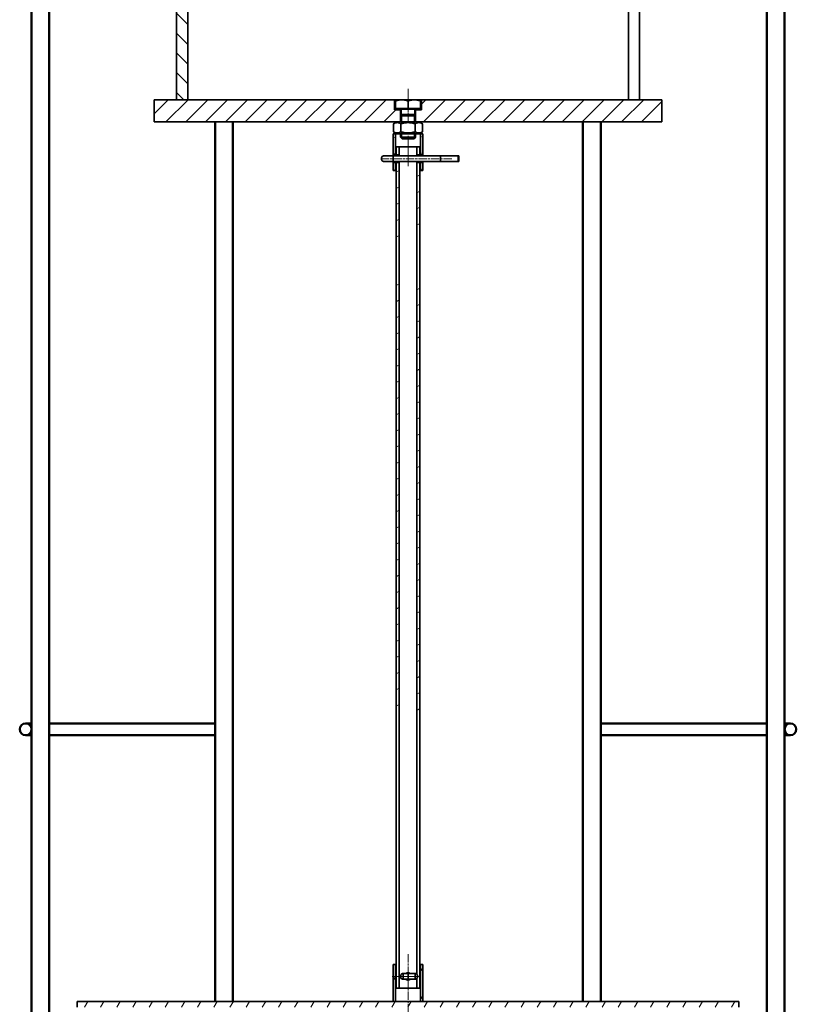
# Model space of a CAD drawing. Units: millimetres. Extents: x -57416 to -52796, y 59393 to 66015.
# Drawn here: x -55106 to -54578, y 63944 to 64614 of the extents above; entities that cross this region are included whole.
import ezdxf

# ---------------------------------------------------------------- set-up
doc = ezdxf.new("R2010")
doc.units = ezdxf.units.MM
doc.linetypes.add('CHAIN', pattern=[0.3543, 0.2362, -0.0295, 0.0591, -0.0295])
doc.linetypes.add('DASH_DOT', pattern=[0.37, 0.24, -0.06, 0.01, -0.06])
for name, color, linetype, lineweight in [('AM_0', 7, 'Continuous', 50), ('Osa (ISO)', 1, 'DASH_DOT', 9), ('Viditelná (ISO)', 7, 'Continuous', 35), ('Viditelná tenká (ISO)', 7, 'Continuous', 9), ('Šrafy (ISO)', 5, 'Continuous', 9)]:
    doc.layers.add(name, color=color, linetype=linetype, lineweight=lineweight)

msp = doc.modelspace()

# ---------------------------------------------------------------- hatches: boundary and pattern name
at = {"layer": 'Šrafy (ISO)'}
h = msp.add_hatch(dxfattribs=at)
h.set_pattern_fill('ANSI31', color=256, scale=76.2, angle=90, style=0)
h.set_pattern_definition([(135, (-55363.262, 63850.776), (-6.73519, -6.73519), [])])
h.paths.add_polyline_path([(-54999.3, 64559.44), (-54991.6, 64559.44), (-54991.6, 64769.44), (-54999.3, 64769.44)])
h = msp.add_hatch(dxfattribs=at)
h.set_pattern_fill('ANSI31', color=256, scale=76.2, style=0)
h.set_pattern_definition([(45, (-55363.262, 63850.776), (-6.73519, 6.73519), [])])
h.paths.add_polyline_path([(-55014.3, 64559.44), (-55014.3, 64544.44), (-54849.45, 64544.44), (-54846.8, 64544.44), (-54846.8, 64552.64), (-54851.05, 64552.64), (-54851.05, 64559.44), (-54991.6, 64559.44), (-54999.3, 64559.44)])
h.paths.add_polyline_path([(-54669.3, 64544.44), (-54669.3, 64559.44), (-54832.55, 64559.44), (-54832.55, 64552.64), (-54836.8, 64552.64), (-54836.8, 64544.44), (-54834.15, 64544.44)])
h = msp.add_hatch(dxfattribs=at)
h.set_pattern_fill('ANSI31', color=256, scale=76.2, angle=105, style=0)
h.set_pattern_definition([(150, (-55363.262, 63850.776), (-4.7625, -8.24889), [])])
h.paths.add_polyline_path([(-54850.3, 64516.94), (-54851.8, 64516.94), (-54851.8, 64511.44), (-54850.3, 64511.44)])
h.paths.add_polyline_path([(-54851.8, 64521.94), (-54850.3, 64521.94), (-54850.3, 64536.44), (-54851.8, 64536.44)])
h.paths.add_polyline_path([(-54831.8, 64516.94), (-54833.3, 64516.94), (-54833.3, 64511.44), (-54831.8, 64511.44)])
h.paths.add_polyline_path([(-54833.3, 64521.94), (-54831.8, 64521.94), (-54831.8, 64536.44), (-54833.3, 64536.44)])
h = msp.add_hatch(dxfattribs=at)
h.set_pattern_fill('ANSI31', color=256, scale=76.2, angle=-15, style=0)
h.set_pattern_definition([(30, (-55363.262, 63850.776), (-4.7625, 8.24889), [])])
edge = h.paths.add_edge_path()
edge.add_line((-54835.46, 64436.35), (-54835.8, 64435.08))
edge.add_line((-54835.8, 64435.08), (-54835.8, 64147.76))
edge.add_ellipse((-54836.56, 64146.75), major_axis=(0, -1.29), ratio=0.933813, start_angle=90, end_angle=140.94957, ccw=False)
edge.add_line((-54835.35, 64146.75), (-54835.35, 64145.64))
edge.add_ellipse((-54836.56, 64145.64), major_axis=(0, -1.29), ratio=0.933813, start_angle=39.05043, end_angle=90, ccw=False)
edge.add_line((-54835.8, 64144.64), (-54835.8, 64138.2))
edge.add_line((-54835.8, 64138.2), (-54833.8, 64138.2))
edge.add_line((-54833.8, 64138.2), (-54833.8, 64436.35))
edge.add_line((-54833.8, 64436.35), (-54835.46, 64436.35))
h.paths.add_polyline_path([(-54835.8, 64465.08), (-54835.46, 64466.35), (-54833.8, 64466.35), (-54833.8, 64516.94), (-54835.8, 64516.94)])
h.paths.add_polyline_path([(-54835.8, 64521.94), (-54833.8, 64521.94), (-54833.8, 64527.44), (-54835.8, 64527.44)])
h.paths.add_polyline_path([(-54848.14, 64436.35), (-54849.8, 64436.35), (-54849.8, 64138.2), (-54847.8, 64138.2), (-54847.8, 64437.62)])
h.paths.add_polyline_path([(-54849.8, 64466.35), (-54848.14, 64466.35), (-54847.8, 64467.62), (-54847.8, 64516.94), (-54849.8, 64516.94)])
h.paths.add_polyline_path([(-54849.8, 64521.94), (-54847.8, 64521.94), (-54847.8, 64527.44), (-54849.8, 64527.44)])
h = msp.add_hatch(dxfattribs=at)
h.set_pattern_fill('ANSI31', color=256, scale=76.2, angle=75, style=0)
h.set_pattern_definition([(120, (-55363.262, 63668.016), (-8.24889, -4.7625), [])])
h.paths.add_polyline_path([(-54831.8, 63946.44), (-54831.8, 63971.44), (-54833.3, 63971.44), (-54833.3, 63946.44)])
h.paths.add_polyline_path([(-54851.8, 63971.44), (-54851.8, 63946.44), (-54850.3, 63946.44), (-54850.3, 63971.44)])
h = msp.add_hatch(dxfattribs=at)
h.set_pattern_fill('ANSI31', color=256, scale=76.2, angle=15, style=0)
h.set_pattern_definition([(60, (-55363.262, 63668.016), (-8.24889, 4.7625), [])])
h.paths.add_polyline_path([(-55066.8, 63946.44), (-55066.8, 63942.44), (-54846.05, 63942.44), (-54845.03, 63942.44), (-54844.04, 63942.44), (-54843.4, 63942.44), (-54842.43, 63942.44), (-54841.16, 63942.44), (-54840.19, 63942.44), (-54839.56, 63942.44), (-54838.66, 63942.44), (-54838.57, 63942.44), (-54837.55, 63942.44), (-54616.8, 63942.44), (-54616.8, 63946.44), (-54831.8, 63946.44), (-54833.3, 63946.44), (-54850.3, 63946.44), (-54851.8, 63946.44)])

# ---------------------------------------------------------------- linework, layer by layer
at = {"layer": 'AM_0'}
for p, q in [((-55097.8, 63563.44), (-55097.8, 65283.44)), ((-55085.8, 65283.44), (-55085.8, 63563.44)), ((-54597.8, 63563.44), (-54597.8, 65283.44)), ((-54585.8, 65283.44), (-54585.8, 63563.44)), ((-54972.8, 63946.44), (-54972.8, 64544.44)), ((-54960.8, 64544.44), (-54960.8, 63946.44)), ((-54723, 64544.44), (-54723, 63946.44)), ((-54710.8, 64544.44), (-54710.8, 63946.44)), ((-55097.8, 64135.44), (-55101.8, 64135.44)), ((-55085.8, 64135.44), (-54972.8, 64135.44)), ((-55085.8, 64135.44), (-54972.8, 64135.44)), ((-54597.8, 64135.44), (-54710.8, 64135.44)), ((-54597.8, 64135.44), (-54710.8, 64135.44)), ((-54585.8, 64135.44), (-54581.8, 64135.44)), ((-55097.8, 64127.44), (-55101.8, 64127.44)), ((-55085.8, 64127.44), (-54972.8, 64127.44)), ((-55085.8, 64127.44), (-54972.8, 64127.44)), ((-54597.8, 64127.44), (-54710.8, 64127.44)), ((-54597.8, 64127.44), (-54710.8, 64127.44)), ((-54585.8, 64127.44), (-54581.8, 64127.44))]:
    msp.add_line(p, q, dxfattribs=at)
for centre in [(-55101.8, 64131.44), (-54581.8, 64131.44)]:
    msp.add_circle(centre, 4, dxfattribs=at)
at = {"layer": 'Osa (ISO)', "linetype": 'CHAIN', "ltscale": 8.074674}
msp.add_line((-54841.8, 64566.94), (-54841.8, 64545.14), dxfattribs=at)
at = {"layer": 'Osa (ISO)', "linetype": 'CHAIN', "ltscale": 7.593151}
msp.add_line((-54841.8, 64534.94), (-54841.8, 64514.44), dxfattribs=at)
at = {"layer": 'Osa (ISO)', "linetype": 'CHAIN', "ltscale": 23.990969}
for p, q in [((-54812.06, 64519.44), (-54859.63, 64519.44)), ((-54841.8, 63938.94), (-54841.8, 63978.94))]:
    msp.add_line(p, q, dxfattribs=at)
at = {"layer": 'Osa (ISO)', "linetype": 'CHAIN', "ltscale": 6.778911}
msp.add_line((-54852.6, 63963.44), (-54834.3, 63963.44), dxfattribs=at)
at = {"layer": 'Viditelná (ISO)'}
for p, q in [((-54999.3, 64769.44), (-54999.3, 64559.44)), ((-54991.6, 64559.44), (-54991.6, 64769.44)), ((-54692, 64559.44), (-54692, 64769.44)), ((-54684.3, 64769.44), (-54684.3, 64559.44)), ((-55014.3, 64559.44), (-55014.3, 64544.44)), ((-54851.05, 64559.44), (-55014.3, 64559.44)), ((-54999.3, 64559.44), (-54991.6, 64559.44)), ((-54851.05, 64552.64), (-54851.05, 64559.44)), ((-54851.05, 64559.44), (-54850.3, 64559.44)), ((-54850.27, 64553.64), (-54850.32, 64553.64)), ((-54850.3, 64559.44), (-54850.3, 64559.44)), ((-54846, 64559.44), (-54850.3, 64559.44)), ((-54850.3, 64559.44), (-54850.3, 64559.44)), ((-54850.27, 64553.64), (-54850.27, 64558.68)), ((-54841.74, 64553.64), (-54850.27, 64553.64)), ((-54849.5, 64553.64), (-54849.5, 64553.04)), ((-54837.5, 64559.44), (-54846, 64559.44)), ((-54841.74, 64553.64), (-54841.74, 64558.68)), ((-54833.27, 64553.64), (-54841.74, 64553.64)), ((-54833.3, 64559.44), (-54837.5, 64559.44)), ((-54834.1, 64553.64), (-54834.1, 64553.04)), ((-54833.3, 64559.44), (-54832.55, 64559.44)), ((-54833.3, 64559.44), (-54833.3, 64559.44)), ((-54833.27, 64553.64), (-54833.27, 64558.68)), ((-54669.3, 64559.44), (-54832.55, 64559.44)), ((-54832.55, 64559.44), (-54832.55, 64552.64)), ((-54669.3, 64544.44), (-54669.3, 64559.44)), ((-54846.8, 64552.64), (-54851.05, 64552.64)), ((-54849.5, 64553.04), (-54834.1, 64553.04)), ((-54846.8, 64544.44), (-54846.8, 64552.64)), ((-54846.8, 64552.64), (-54846.39, 64552.64)), ((-54846.39, 64549.46), (-54846.8, 64548.54)), ((-54846.8, 64548.54), (-54836.8, 64548.54)), ((-54846.8, 64548.54), (-54846.8, 64544.44)), ((-54846.8, 64548.54), (-54836.8, 64548.54)), ((-54846.39, 64553.04), (-54846.39, 64549.46)), ((-54846.39, 64549.46), (-54837.2, 64549.46)), ((-54837.2, 64553.04), (-54837.2, 64549.46)), ((-54837.2, 64552.64), (-54836.8, 64552.64)), ((-54837.2, 64549.46), (-54836.8, 64548.54)), ((-54832.55, 64552.64), (-54836.8, 64552.64)), ((-54836.8, 64552.64), (-54836.8, 64544.44)), ((-54836.8, 64548.54), (-54836.8, 64544.44)), ((-55014.3, 64544.44), (-54849.45, 64544.44)), ((-54849.45, 64544.44), (-54851.61, 64543.19)), ((-54851.61, 64543.19), (-54851.61, 64537.69)), ((-54834.15, 64544.44), (-54849.45, 64544.44)), ((-54846.71, 64543.19), (-54846.71, 64537.69)), ((-54836.89, 64543.19), (-54836.89, 64537.69)), ((-54834.15, 64544.44), (-54831.98, 64543.19)), ((-54834.15, 64544.44), (-54669.3, 64544.44)), ((-54831.98, 64543.19), (-54831.98, 64537.69)), ((-54850.3, 64536.44), (-54851.8, 64536.44)), ((-54851.8, 64536.44), (-54851.8, 64521.94)), ((-54849.45, 64536.44), (-54851.61, 64537.69)), ((-54850.3, 64521.94), (-54850.3, 64536.44)), ((-54850.3, 64536.44), (-54849.45, 64536.44)), ((-54849.45, 64536.44), (-54834.15, 64536.44)), ((-54846.8, 64536.44), (-54846.8, 64533.96)), ((-54846.8, 64533.96), (-54836.8, 64533.96)), ((-54845.88, 64533.04), (-54846.8, 64533.96)), ((-54837.72, 64533.04), (-54836.8, 64533.96)), ((-54836.8, 64536.44), (-54836.8, 64533.96)), ((-54834.15, 64536.44), (-54831.98, 64537.69)), ((-54834.15, 64536.44), (-54833.3, 64536.44)), ((-54831.8, 64536.44), (-54833.3, 64536.44)), ((-54833.3, 64536.44), (-54833.3, 64521.94)), ((-54831.8, 64521.94), (-54831.8, 64536.44)), ((-54847.8, 64527.44), (-54849.8, 64527.44)), ((-54849.8, 64527.44), (-54849.8, 64521.94)), ((-54847.8, 64521.94), (-54847.8, 64527.44)), ((-54847.8, 64527.44), (-54835.8, 64527.44)), ((-54837.72, 64533.04), (-54845.88, 64533.04)), ((-54833.8, 64527.44), (-54835.8, 64527.44)), ((-54835.8, 64527.44), (-54835.8, 64521.94)), ((-54833.8, 64521.94), (-54833.8, 64527.44)), ((-54859.8, 64518.89), (-54859.8, 64520)), ((-54858.5, 64521.29), (-54854.93, 64521.29)), ((-54852.13, 64521.29), (-54854.93, 64521.29)), ((-54819.56, 64521.29), (-54852.13, 64521.29)), ((-54851.8, 64521.94), (-54850.3, 64521.94)), ((-54851.8, 64518.89), (-54851.8, 64520)), ((-54849.8, 64521.94), (-54847.8, 64521.94)), ((-54835.8, 64521.94), (-54833.8, 64521.94)), ((-54833.3, 64521.94), (-54831.8, 64521.94)), ((-54819.8, 64518.89), (-54819.8, 64520)), ((-54807.34, 64521.29), (-54819.56, 64521.29)), ((-54807.8, 64518.89), (-54807.8, 64520)), ((-54807.18, 64521.29), (-54807.34, 64521.29)), ((-54807.18, 64517.59), (-54807.18, 64521.29)), ((-54854.93, 64517.59), (-54858.5, 64517.59)), ((-54854.93, 64517.59), (-54852.13, 64517.59)), ((-54852.13, 64517.59), (-54819.56, 64517.59)), ((-54850.3, 64516.94), (-54851.8, 64516.94)), ((-54851.8, 64516.94), (-54851.8, 64511.44)), ((-54850.3, 64511.44), (-54850.3, 64516.94)), ((-54847.8, 64516.94), (-54849.8, 64516.94)), ((-54849.8, 64516.94), (-54849.8, 64466.35)), ((-54847.8, 64467.62), (-54847.8, 64516.94)), ((-54833.8, 64516.94), (-54835.8, 64516.94)), ((-54835.8, 64516.94), (-54835.8, 64465.08)), ((-54833.8, 64466.35), (-54833.8, 64516.94)), ((-54831.8, 64516.94), (-54833.3, 64516.94)), ((-54833.3, 64516.94), (-54833.3, 64511.44)), ((-54831.8, 64511.44), (-54831.8, 64516.94)), ((-54819.56, 64517.59), (-54807.34, 64517.59)), ((-54807.34, 64517.59), (-54807.18, 64517.59)), ((-54851.8, 64511.44), (-54850.3, 64511.44)), ((-54849.8, 64511.44), (-54850.3, 64511.44)), ((-54833.3, 64511.44), (-54833.8, 64511.44)), ((-54833.3, 64511.44), (-54831.8, 64511.44)), ((-54849.8, 64466.35), (-54849.8, 63955.44)), ((-54847.8, 63955.44), (-54847.8, 64467.62)), ((-54833.8, 63955.44), (-54833.8, 64466.35)), ((-54835.8, 64465.08), (-54835.8, 63965)), ((-54851.8, 63971.44), (-54851.8, 63946.44)), ((-54850.3, 63971.44), (-54851.8, 63971.44)), ((-54850.3, 63946.44), (-54850.3, 63971.44)), ((-54850.3, 63971.44), (-54849.8, 63971.44)), ((-54833.8, 63971.44), (-54833.3, 63971.44)), ((-54831.8, 63971.44), (-54833.3, 63971.44)), ((-54833.3, 63971.44), (-54833.3, 63946.44)), ((-54831.8, 63946.44), (-54831.8, 63971.44)), ((-54845.1, 63965.29), (-54845.5, 63965.29)), ((-54845.1, 63965.29), (-54845.1, 63961.59)), ((-54841.8, 63965.29), (-54845.1, 63965.29)), ((-54836.96, 63965.29), (-54841.8, 63965.29)), ((-54841.8, 63965.29), (-54841.8, 63961.59)), ((-54836.56, 63965.29), (-54836.96, 63965.29)), ((-54836.96, 63965.29), (-54836.96, 63961.59)), ((-54846.71, 63963.99), (-54846.71, 63962.88)), ((-54845.5, 63961.59), (-54845.1, 63961.59)), ((-54845.1, 63961.59), (-54841.8, 63961.59)), ((-54841.8, 63961.59), (-54836.96, 63961.59)), ((-54836.96, 63961.59), (-54836.56, 63961.59)), ((-54835.8, 63961.88), (-54835.8, 63955.44)), ((-54835.35, 63963.99), (-54835.35, 63962.88)), ((-54849.8, 63955.44), (-54847.8, 63955.44)), ((-54835.8, 63955.44), (-54847.8, 63955.44)), ((-54835.8, 63955.44), (-54833.8, 63955.44)), ((-55066.8, 63946.44), (-55066.8, 63942.44)), ((-54616.8, 63946.44), (-55066.8, 63946.44)), ((-54851.8, 63946.44), (-54850.3, 63946.44)), ((-54833.3, 63946.44), (-54831.8, 63946.44)), ((-54616.8, 63942.44), (-54616.8, 63946.44))]:
    msp.add_line(p, q, dxfattribs=at)
at = {"layer": 'Viditelná (ISO)', "flags": 128}
for points in [[(-54850.3, 64559.44), (-54850.3, 64559.44), (-54850.3, 64559.44), (-54850.3, 64559.44), (-54850.3, 64559.43), (-54850.3, 64559.42), (-54850.3, 64559.42), (-54850.31, 64559.41), (-54850.31, 64559.39), (-54850.31, 64559.38), (-54850.31, 64559.37), (-54850.31, 64559.35), (-54850.31, 64559.33), (-54850.31, 64559.32), (-54850.31, 64559.3), (-54850.31, 64559.27), (-54850.31, 64559.25), (-54850.31, 64559.23), (-54850.32, 64559.2), (-54850.32, 64559.17), (-54850.32, 64559.14), (-54850.32, 64559.11), (-54850.32, 64559.08), (-54850.32, 64559.05), (-54850.32, 64559.01)], [(-54850.27, 64558.68), (-54850.27, 64558.75), (-54850.27, 64558.81), (-54850.27, 64558.87), (-54850.27, 64558.92), (-54850.27, 64558.97), (-54850.28, 64559.02), (-54850.28, 64559.07), (-54850.28, 64559.11), (-54850.28, 64559.15), (-54850.28, 64559.19), (-54850.28, 64559.22), (-54850.28, 64559.26), (-54850.29, 64559.29), (-54850.29, 64559.31), (-54850.29, 64559.34), (-54850.29, 64559.36), (-54850.29, 64559.38), (-54850.29, 64559.4), (-54850.29, 64559.41), (-54850.29, 64559.42), (-54850.3, 64559.43), (-54850.3, 64559.44), (-54850.3, 64559.44), (-54850.3, 64559.44)], [(-54846, 64559.44), (-54846.17, 64559.44), (-54846.34, 64559.44), (-54846.51, 64559.43), (-54846.68, 64559.42), (-54846.85, 64559.41), (-54847.03, 64559.4), (-54847.2, 64559.38), (-54847.37, 64559.36), (-54847.54, 64559.34), (-54847.71, 64559.31), (-54847.88, 64559.29), (-54848.06, 64559.26), (-54848.23, 64559.22), (-54848.41, 64559.19), (-54848.59, 64559.15), (-54848.76, 64559.11), (-54848.95, 64559.07), (-54849.13, 64559.02), (-54849.31, 64558.97), (-54849.5, 64558.92), (-54849.69, 64558.87), (-54849.88, 64558.81), (-54850.07, 64558.75), (-54850.27, 64558.68)], [(-54841.74, 64558.68), (-54841.93, 64558.75), (-54842.13, 64558.81), (-54842.32, 64558.87), (-54842.51, 64558.92), (-54842.69, 64558.97), (-54842.88, 64559.02), (-54843.06, 64559.07), (-54843.24, 64559.11), (-54843.42, 64559.15), (-54843.6, 64559.19), (-54843.77, 64559.22), (-54843.95, 64559.26), (-54844.12, 64559.29), (-54844.29, 64559.31), (-54844.47, 64559.34), (-54844.64, 64559.36), (-54844.81, 64559.38), (-54844.98, 64559.4), (-54845.15, 64559.41), (-54845.32, 64559.42), (-54845.49, 64559.43), (-54845.66, 64559.44), (-54845.83, 64559.44), (-54846, 64559.44)], [(-54837.5, 64559.44), (-54837.67, 64559.44), (-54837.84, 64559.44), (-54838.01, 64559.43), (-54838.18, 64559.42), (-54838.35, 64559.41), (-54838.52, 64559.4), (-54838.69, 64559.38), (-54838.86, 64559.36), (-54839.03, 64559.34), (-54839.2, 64559.31), (-54839.37, 64559.29), (-54839.54, 64559.26), (-54839.72, 64559.22), (-54839.89, 64559.19), (-54840.07, 64559.15), (-54840.24, 64559.11), (-54840.42, 64559.07), (-54840.61, 64559.02), (-54840.79, 64558.97), (-54840.97, 64558.92), (-54841.16, 64558.87), (-54841.35, 64558.81), (-54841.54, 64558.75), (-54841.74, 64558.68)], [(-54833.27, 64558.68), (-54833.46, 64558.75), (-54833.66, 64558.81), (-54833.84, 64558.87), (-54834.03, 64558.92), (-54834.22, 64558.97), (-54834.4, 64559.02), (-54834.58, 64559.07), (-54834.76, 64559.11), (-54834.94, 64559.15), (-54835.11, 64559.19), (-54835.29, 64559.22), (-54835.46, 64559.26), (-54835.64, 64559.29), (-54835.81, 64559.31), (-54835.98, 64559.34), (-54836.15, 64559.36), (-54836.32, 64559.38), (-54836.49, 64559.4), (-54836.66, 64559.41), (-54836.83, 64559.42), (-54836.99, 64559.43), (-54837.16, 64559.44), (-54837.33, 64559.44), (-54837.5, 64559.44)], [(-54833.3, 64559.44), (-54833.3, 64559.44), (-54833.3, 64559.44), (-54833.3, 64559.43), (-54833.29, 64559.42), (-54833.29, 64559.41), (-54833.29, 64559.39), (-54833.29, 64559.38), (-54833.29, 64559.36), (-54833.29, 64559.33), (-54833.29, 64559.31), (-54833.29, 64559.28), (-54833.28, 64559.25), (-54833.28, 64559.22), (-54833.28, 64559.18), (-54833.28, 64559.15), (-54833.28, 64559.11), (-54833.28, 64559.06), (-54833.28, 64559.02), (-54833.28, 64558.97), (-54833.27, 64558.92), (-54833.27, 64558.86), (-54833.27, 64558.81), (-54833.27, 64558.75), (-54833.27, 64558.68)], [(-54846.71, 64543.19), (-54846.94, 64543.32), (-54847.16, 64543.44), (-54847.38, 64543.54), (-54847.59, 64543.63), (-54847.8, 64543.71), (-54848, 64543.77), (-54848.2, 64543.83), (-54848.39, 64543.87), (-54848.59, 64543.91), (-54848.78, 64543.93), (-54848.97, 64543.95), (-54849.16, 64543.95), (-54849.35, 64543.95), (-54849.54, 64543.93), (-54849.73, 64543.91), (-54849.93, 64543.87), (-54850.12, 64543.83), (-54850.32, 64543.77), (-54850.52, 64543.71), (-54850.73, 64543.63), (-54850.94, 64543.54), (-54851.16, 64543.44), (-54851.38, 64543.32), (-54851.61, 64543.19)], [(-54836.89, 64543.19), (-54837.36, 64543.32), (-54837.8, 64543.44), (-54838.24, 64543.54), (-54838.66, 64543.63), (-54839.08, 64543.71), (-54839.48, 64543.77), (-54839.88, 64543.83), (-54840.27, 64543.87), (-54840.66, 64543.91), (-54841.04, 64543.93), (-54841.42, 64543.95), (-54841.8, 64543.95), (-54842.18, 64543.95), (-54842.56, 64543.93), (-54842.94, 64543.91), (-54843.33, 64543.87), (-54843.72, 64543.83), (-54844.12, 64543.77), (-54844.52, 64543.71), (-54844.94, 64543.63), (-54845.36, 64543.54), (-54845.79, 64543.44), (-54846.24, 64543.32), (-54846.71, 64543.19)], [(-54831.98, 64543.19), (-54832.22, 64543.32), (-54832.44, 64543.44), (-54832.66, 64543.54), (-54832.87, 64543.63), (-54833.08, 64543.71), (-54833.28, 64543.77), (-54833.48, 64543.83), (-54833.67, 64543.87), (-54833.87, 64543.91), (-54834.06, 64543.93), (-54834.25, 64543.95), (-54834.44, 64543.95), (-54834.63, 64543.95), (-54834.82, 64543.93), (-54835.01, 64543.91), (-54835.2, 64543.87), (-54835.4, 64543.83), (-54835.6, 64543.77), (-54835.8, 64543.71), (-54836.01, 64543.63), (-54836.22, 64543.54), (-54836.44, 64543.44), (-54836.66, 64543.32), (-54836.89, 64543.19)], [(-54851.61, 64537.69), (-54851.38, 64537.56), (-54851.16, 64537.45), (-54850.94, 64537.35), (-54850.73, 64537.26), (-54850.52, 64537.18), (-54850.32, 64537.11), (-54850.12, 64537.06), (-54849.93, 64537.01), (-54849.73, 64536.98), (-54849.54, 64536.95), (-54849.35, 64536.94), (-54849.16, 64536.93), (-54848.97, 64536.94), (-54848.78, 64536.95), (-54848.59, 64536.98), (-54848.39, 64537.01), (-54848.2, 64537.06), (-54848, 64537.11), (-54847.8, 64537.18), (-54847.59, 64537.26), (-54847.38, 64537.35), (-54847.16, 64537.45), (-54846.94, 64537.56), (-54846.71, 64537.69)], [(-54846.71, 64537.69), (-54846.24, 64537.56), (-54845.79, 64537.45), (-54845.36, 64537.35), (-54844.94, 64537.26), (-54844.52, 64537.18), (-54844.12, 64537.11), (-54843.72, 64537.06), (-54843.33, 64537.01), (-54842.94, 64536.98), (-54842.56, 64536.95), (-54842.18, 64536.94), (-54841.8, 64536.93), (-54841.42, 64536.94), (-54841.04, 64536.95), (-54840.66, 64536.98), (-54840.27, 64537.01), (-54839.88, 64537.06), (-54839.48, 64537.11), (-54839.08, 64537.18), (-54838.66, 64537.26), (-54838.24, 64537.35), (-54837.8, 64537.45), (-54837.36, 64537.56), (-54836.89, 64537.69)], [(-54836.89, 64537.69), (-54836.66, 64537.56), (-54836.44, 64537.45), (-54836.22, 64537.35), (-54836.01, 64537.26), (-54835.8, 64537.18), (-54835.6, 64537.11), (-54835.4, 64537.06), (-54835.2, 64537.01), (-54835.01, 64536.98), (-54834.82, 64536.95), (-54834.63, 64536.94), (-54834.44, 64536.93), (-54834.25, 64536.94), (-54834.06, 64536.95), (-54833.87, 64536.98), (-54833.67, 64537.01), (-54833.48, 64537.06), (-54833.28, 64537.11), (-54833.08, 64537.18), (-54832.87, 64537.26), (-54832.66, 64537.35), (-54832.44, 64537.45), (-54832.22, 64537.56), (-54831.98, 64537.69)], [(-54851.66, 64521.29), (-54851.67, 64521.34), (-54851.68, 64521.39), (-54851.68, 64521.44), (-54851.69, 64521.48), (-54851.7, 64521.52), (-54851.71, 64521.57), (-54851.72, 64521.61), (-54851.73, 64521.64), (-54851.74, 64521.68), (-54851.74, 64521.71), (-54851.75, 64521.75), (-54851.76, 64521.77), (-54851.76, 64521.8), (-54851.77, 64521.83), (-54851.78, 64521.85), (-54851.78, 64521.87), (-54851.78, 64521.89), (-54851.79, 64521.9), (-54851.79, 64521.91), (-54851.79, 64521.92), (-54851.8, 64521.93), (-54851.8, 64521.94), (-54851.8, 64521.94), (-54851.8, 64521.94)], [(-54850.3, 64521.94), (-54850.3, 64521.94), (-54850.3, 64521.94), (-54850.3, 64521.93), (-54850.29, 64521.92), (-54850.29, 64521.91), (-54850.29, 64521.9), (-54850.28, 64521.89), (-54850.28, 64521.87), (-54850.27, 64521.85), (-54850.27, 64521.83), (-54850.26, 64521.8), (-54850.25, 64521.77), (-54850.24, 64521.75), (-54850.23, 64521.71), (-54850.23, 64521.68), (-54850.22, 64521.64), (-54850.21, 64521.61), (-54850.2, 64521.57), (-54850.19, 64521.52), (-54850.17, 64521.48), (-54850.16, 64521.44), (-54850.15, 64521.39), (-54850.14, 64521.34), (-54850.13, 64521.29)], [(-54849.62, 64521.29), (-54849.63, 64521.34), (-54849.64, 64521.39), (-54849.66, 64521.44), (-54849.67, 64521.48), (-54849.68, 64521.52), (-54849.69, 64521.57), (-54849.7, 64521.61), (-54849.71, 64521.64), (-54849.72, 64521.68), (-54849.73, 64521.71), (-54849.74, 64521.75), (-54849.75, 64521.77), (-54849.76, 64521.8), (-54849.76, 64521.83), (-54849.77, 64521.85), (-54849.78, 64521.87), (-54849.78, 64521.89), (-54849.79, 64521.9), (-54849.79, 64521.91), (-54849.79, 64521.92), (-54849.8, 64521.93), (-54849.8, 64521.94), (-54849.8, 64521.94), (-54849.8, 64521.94)], [(-54847.8, 64521.94), (-54847.8, 64521.94), (-54847.8, 64521.94), (-54847.79, 64521.93), (-54847.79, 64521.92), (-54847.79, 64521.91), (-54847.78, 64521.9), (-54847.78, 64521.89), (-54847.77, 64521.87), (-54847.76, 64521.85), (-54847.75, 64521.83), (-54847.74, 64521.8), (-54847.73, 64521.77), (-54847.72, 64521.74), (-54847.71, 64521.71), (-54847.69, 64521.68), (-54847.68, 64521.64), (-54847.67, 64521.61), (-54847.65, 64521.57), (-54847.64, 64521.52), (-54847.62, 64521.48), (-54847.61, 64521.44), (-54847.59, 64521.39), (-54847.57, 64521.34), (-54847.56, 64521.29)], [(-54836.04, 64521.29), (-54836.02, 64521.34), (-54836.01, 64521.39), (-54835.99, 64521.44), (-54835.98, 64521.48), (-54835.96, 64521.52), (-54835.95, 64521.57), (-54835.93, 64521.61), (-54835.92, 64521.64), (-54835.9, 64521.68), (-54835.89, 64521.71), (-54835.88, 64521.74), (-54835.87, 64521.77), (-54835.86, 64521.8), (-54835.85, 64521.83), (-54835.84, 64521.85), (-54835.83, 64521.87), (-54835.82, 64521.89), (-54835.82, 64521.9), (-54835.81, 64521.91), (-54835.81, 64521.92), (-54835.8, 64521.93), (-54835.8, 64521.94), (-54835.8, 64521.94), (-54835.8, 64521.94)], [(-54833.8, 64521.94), (-54833.8, 64521.94), (-54833.8, 64521.94), (-54833.8, 64521.93), (-54833.8, 64521.92), (-54833.81, 64521.91), (-54833.81, 64521.9), (-54833.82, 64521.89), (-54833.82, 64521.87), (-54833.83, 64521.85), (-54833.83, 64521.83), (-54833.84, 64521.8), (-54833.85, 64521.77), (-54833.86, 64521.75), (-54833.87, 64521.71), (-54833.88, 64521.68), (-54833.89, 64521.64), (-54833.9, 64521.61), (-54833.91, 64521.57), (-54833.92, 64521.52), (-54833.93, 64521.48), (-54833.94, 64521.44), (-54833.95, 64521.39), (-54833.97, 64521.34), (-54833.98, 64521.29)], [(-54833.47, 64521.29), (-54833.46, 64521.34), (-54833.44, 64521.39), (-54833.43, 64521.44), (-54833.42, 64521.48), (-54833.41, 64521.52), (-54833.4, 64521.57), (-54833.39, 64521.61), (-54833.38, 64521.64), (-54833.37, 64521.68), (-54833.36, 64521.71), (-54833.35, 64521.75), (-54833.35, 64521.77), (-54833.34, 64521.8), (-54833.33, 64521.83), (-54833.33, 64521.85), (-54833.32, 64521.87), (-54833.32, 64521.89), (-54833.31, 64521.9), (-54833.31, 64521.91), (-54833.3, 64521.92), (-54833.3, 64521.93), (-54833.3, 64521.94), (-54833.3, 64521.94), (-54833.3, 64521.94)], [(-54831.8, 64521.94), (-54831.8, 64521.94), (-54831.8, 64521.94), (-54831.8, 64521.93), (-54831.8, 64521.92), (-54831.81, 64521.91), (-54831.81, 64521.9), (-54831.81, 64521.89), (-54831.82, 64521.87), (-54831.82, 64521.85), (-54831.83, 64521.83), (-54831.83, 64521.8), (-54831.84, 64521.77), (-54831.85, 64521.75), (-54831.85, 64521.71), (-54831.86, 64521.68), (-54831.87, 64521.64), (-54831.88, 64521.61), (-54831.89, 64521.57), (-54831.9, 64521.52), (-54831.9, 64521.48), (-54831.91, 64521.44), (-54831.92, 64521.39), (-54831.93, 64521.34), (-54831.94, 64521.29)], [(-54851.8, 64516.94), (-54851.8, 64516.94), (-54851.8, 64516.95), (-54851.8, 64516.95), (-54851.79, 64516.96), (-54851.79, 64516.97), (-54851.79, 64516.98), (-54851.78, 64517), (-54851.78, 64517.02), (-54851.78, 64517.04), (-54851.77, 64517.06), (-54851.76, 64517.08), (-54851.76, 64517.11), (-54851.75, 64517.14), (-54851.74, 64517.17), (-54851.74, 64517.2), (-54851.73, 64517.24), (-54851.72, 64517.28), (-54851.71, 64517.32), (-54851.7, 64517.36), (-54851.69, 64517.4), (-54851.68, 64517.45), (-54851.68, 64517.5), (-54851.67, 64517.54), (-54851.66, 64517.59)], [(-54850.13, 64517.59), (-54850.14, 64517.54), (-54850.15, 64517.5), (-54850.16, 64517.45), (-54850.17, 64517.4), (-54850.19, 64517.36), (-54850.2, 64517.32), (-54850.21, 64517.28), (-54850.22, 64517.24), (-54850.23, 64517.21), (-54850.23, 64517.17), (-54850.24, 64517.14), (-54850.25, 64517.11), (-54850.26, 64517.08), (-54850.27, 64517.06), (-54850.27, 64517.04), (-54850.28, 64517.02), (-54850.28, 64517), (-54850.29, 64516.98), (-54850.29, 64516.97), (-54850.29, 64516.96), (-54850.3, 64516.95), (-54850.3, 64516.95), (-54850.3, 64516.94), (-54850.3, 64516.94)], [(-54849.8, 64516.94), (-54849.8, 64516.94), (-54849.8, 64516.95), (-54849.8, 64516.95), (-54849.79, 64516.96), (-54849.79, 64516.97), (-54849.79, 64516.98), (-54849.78, 64517), (-54849.78, 64517.02), (-54849.77, 64517.04), (-54849.76, 64517.06), (-54849.76, 64517.08), (-54849.75, 64517.11), (-54849.74, 64517.14), (-54849.73, 64517.17), (-54849.72, 64517.21), (-54849.71, 64517.24), (-54849.7, 64517.28), (-54849.69, 64517.32), (-54849.68, 64517.36), (-54849.67, 64517.4), (-54849.66, 64517.45), (-54849.64, 64517.5), (-54849.63, 64517.54), (-54849.62, 64517.59)], [(-54847.56, 64517.59), (-54847.57, 64517.54), (-54847.59, 64517.5), (-54847.61, 64517.45), (-54847.62, 64517.4), (-54847.64, 64517.36), (-54847.65, 64517.32), (-54847.67, 64517.28), (-54847.68, 64517.24), (-54847.69, 64517.21), (-54847.71, 64517.17), (-54847.72, 64517.14), (-54847.73, 64517.11), (-54847.74, 64517.08), (-54847.75, 64517.06), (-54847.76, 64517.04), (-54847.77, 64517.02), (-54847.78, 64517), (-54847.78, 64516.98), (-54847.79, 64516.97), (-54847.79, 64516.96), (-54847.79, 64516.95), (-54847.8, 64516.95), (-54847.8, 64516.94), (-54847.8, 64516.94)], [(-54835.8, 64516.94), (-54835.8, 64516.94), (-54835.8, 64516.95), (-54835.8, 64516.95), (-54835.81, 64516.96), (-54835.81, 64516.97), (-54835.82, 64516.98), (-54835.82, 64517), (-54835.83, 64517.02), (-54835.84, 64517.04), (-54835.85, 64517.06), (-54835.86, 64517.08), (-54835.87, 64517.11), (-54835.88, 64517.14), (-54835.89, 64517.17), (-54835.9, 64517.21), (-54835.92, 64517.24), (-54835.93, 64517.28), (-54835.95, 64517.32), (-54835.96, 64517.36), (-54835.98, 64517.4), (-54835.99, 64517.45), (-54836.01, 64517.5), (-54836.02, 64517.54), (-54836.04, 64517.59)], [(-54833.98, 64517.59), (-54833.97, 64517.54), (-54833.95, 64517.5), (-54833.94, 64517.45), (-54833.93, 64517.4), (-54833.92, 64517.36), (-54833.91, 64517.32), (-54833.9, 64517.28), (-54833.89, 64517.24), (-54833.88, 64517.21), (-54833.87, 64517.17), (-54833.86, 64517.14), (-54833.85, 64517.11), (-54833.84, 64517.08), (-54833.83, 64517.06), (-54833.83, 64517.04), (-54833.82, 64517.02), (-54833.82, 64517), (-54833.81, 64516.98), (-54833.81, 64516.97), (-54833.8, 64516.96), (-54833.8, 64516.95), (-54833.8, 64516.95), (-54833.8, 64516.94), (-54833.8, 64516.94)], [(-54833.3, 64516.94), (-54833.3, 64516.94), (-54833.3, 64516.95), (-54833.3, 64516.95), (-54833.3, 64516.96), (-54833.31, 64516.97), (-54833.31, 64516.98), (-54833.32, 64517), (-54833.32, 64517.02), (-54833.33, 64517.04), (-54833.33, 64517.06), (-54833.34, 64517.08), (-54833.35, 64517.11), (-54833.35, 64517.14), (-54833.36, 64517.17), (-54833.37, 64517.21), (-54833.38, 64517.24), (-54833.39, 64517.28), (-54833.4, 64517.32), (-54833.41, 64517.36), (-54833.42, 64517.4), (-54833.43, 64517.45), (-54833.44, 64517.5), (-54833.46, 64517.54), (-54833.47, 64517.59)], [(-54831.94, 64517.59), (-54831.93, 64517.54), (-54831.92, 64517.5), (-54831.91, 64517.45), (-54831.9, 64517.4), (-54831.9, 64517.36), (-54831.89, 64517.32), (-54831.88, 64517.28), (-54831.87, 64517.24), (-54831.86, 64517.2), (-54831.85, 64517.17), (-54831.85, 64517.14), (-54831.84, 64517.11), (-54831.83, 64517.08), (-54831.83, 64517.06), (-54831.82, 64517.04), (-54831.82, 64517.02), (-54831.81, 64517), (-54831.81, 64516.98), (-54831.81, 64516.97), (-54831.8, 64516.96), (-54831.8, 64516.95), (-54831.8, 64516.95), (-54831.8, 64516.94), (-54831.8, 64516.94)], [(-54843.48, 63965.29), (-54843.37, 63965.39), (-54843.25, 63965.48), (-54843.12, 63965.56), (-54842.98, 63965.64), (-54842.85, 63965.71), (-54842.7, 63965.77), (-54842.55, 63965.82), (-54842.4, 63965.86), (-54842.25, 63965.9), (-54842.1, 63965.92), (-54841.95, 63965.94), (-54841.8, 63965.94), (-54841.65, 63965.94), (-54841.5, 63965.92), (-54841.34, 63965.9), (-54841.19, 63965.86), (-54841.04, 63965.82), (-54840.9, 63965.77), (-54840.75, 63965.71), (-54840.61, 63965.64), (-54840.48, 63965.56), (-54840.35, 63965.48), (-54840.23, 63965.39), (-54840.12, 63965.29)], [(-54840.12, 63961.59), (-54840.23, 63961.49), (-54840.35, 63961.4), (-54840.48, 63961.32), (-54840.61, 63961.24), (-54840.75, 63961.17), (-54840.9, 63961.11), (-54841.04, 63961.06), (-54841.19, 63961.01), (-54841.34, 63960.98), (-54841.5, 63960.96), (-54841.65, 63960.94), (-54841.8, 63960.94), (-54841.95, 63960.94), (-54842.1, 63960.96), (-54842.25, 63960.98), (-54842.4, 63961.01), (-54842.55, 63961.06), (-54842.7, 63961.11), (-54842.85, 63961.17), (-54842.98, 63961.24), (-54843.12, 63961.32), (-54843.25, 63961.4), (-54843.37, 63961.49), (-54843.48, 63961.59)]]:
    msp.add_lwpolyline(points, dxfattribs=at)
at = {"layer": 'Viditelná (ISO)'}
for centre, start, end in [((-54858.5, 64520), 90, 180), ((-54858.5, 64518.89), 180, 270)]:
    msp.add_arc(centre, 1.3, start, end, dxfattribs=at)
for centre, major_axis, ratio, start_param, end_param in [((-54852.13, 64520), (0, -1.3), 0.25811, 1.570796, 3.141593), ((-54819.56, 64520), (0, -1.3), 0.185003, 3.141593, 4.712389), ((-54807.34, 64520), (0, 1.3), 0.357762, 0, 1.570796), ((-54852.13, 64518.89), (0, 1.3), 0.25811, 3.141593, 4.712389), ((-54819.56, 64518.89), (0, 1.3), 0.185003, 1.570796, 3.141593), ((-54807.34, 64518.89), (0, -1.3), 0.357762, 4.712389, 6.283185), ((-54845.5, 63963.99), (0, 1.3), 0.933813, 0, 1.570796), ((-54836.56, 63963.99), (0, 1.3), 0.933813, 4.712389, 6.283185), ((-54845.5, 63962.88), (0, 1.3), 0.933813, 1.570796, 3.141593), ((-54836.56, 63962.88), (0, 1.3), 0.933813, 3.141593, 4.712389)]:
    msp.add_ellipse(centre, major_axis=major_axis, ratio=ratio, start_param=start_param, end_param=end_param, dxfattribs=at)
at = {"layer": 'Viditelná tenká (ISO)'}
for p, q in [((-54845.9, 64548.54), (-54845.9, 64544.44)), ((-54837.7, 64544.44), (-54837.7, 64548.54)), ((-54845.9, 64536.44), (-54845.9, 64533.07)), ((-54837.7, 64533.07), (-54837.7, 64536.44))]:
    msp.add_line(p, q, dxfattribs=at)

doc.saveas('drawing.dxf')
